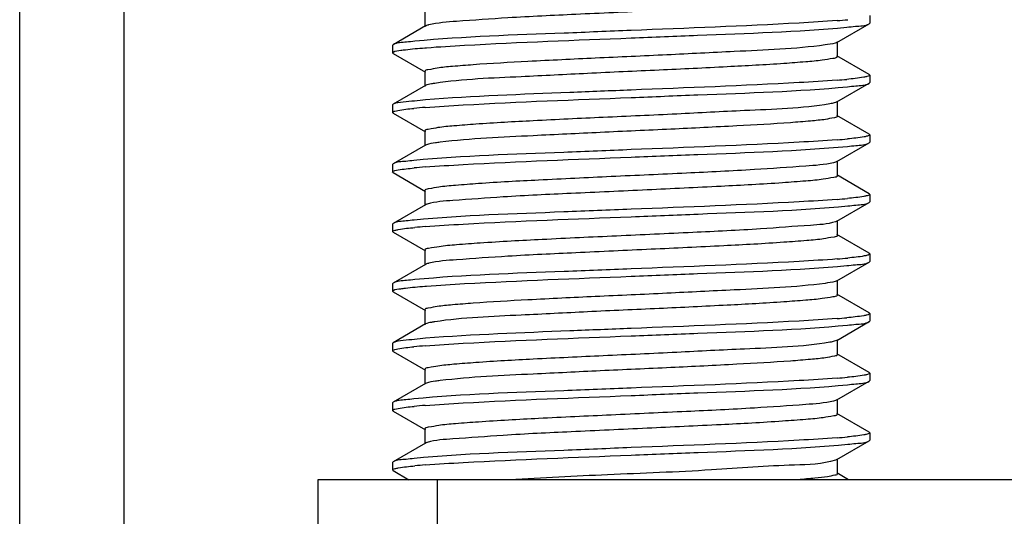
# Model space of a CAD drawing. Extents: x 503840 to 650663, y -66161 to 57098.
# Drawn here: x 623158 to 623256, y 23942 to 23992 of the extents above; entities that cross this region are included whole.
import ezdxf

# ---------------------------------------------------------------- set-up
doc = ezdxf.new("R2010")
doc.units = 0
doc.header["$LTSCALE"] = 1000
doc.header["$MEASUREMENT"] = 0

msp = doc.modelspace()

# ---------------------------------------------------------------- linework, layer by layer
at = {"linetype": 'Continuous'}
for p, q in [((623157.984, 23044.581), (623157.984, 24051.416)), ((623168.388, 23239.41), (623168.388, 24007.474)), ((623198.359, 23992.647), (623198.359, 23991.161)), ((623239.419, 23989.599), (623242.646, 23991.467)), ((623242.646, 23991.467), (623242.702, 23991.532)), ((623242.702, 23992.276), (623242.702, 23991.533)), ((623198.424, 23991.236), (623195.197, 23989.368)), ((623239.484, 23988.188), (623239.484, 23989.675)), ((623195.197, 23989.368), (623195.141, 23989.303)), ((623195.141, 23989.303), (623195.141, 23988.56)), ((623195.197, 23988.495), (623195.141, 23988.56)), ((623195.197, 23988.495), (623198.424, 23986.627)), ((623198.363, 23989.058), (623198.53, 23989.071)), ((623242.646, 23986.396), (623239.419, 23988.264)), ((623198.359, 23986.702), (623198.359, 23985.216)), ((623242.646, 23986.396), (623242.702, 23986.33)), ((623242.646, 23985.522), (623242.702, 23985.588)), ((623242.702, 23986.331), (623242.702, 23985.587)), ((623198.424, 23985.291), (623195.197, 23983.423)), ((623239.419, 23983.654), (623242.646, 23985.522)), ((623239.484, 23982.243), (623239.484, 23983.73)), ((623195.197, 23983.423), (623195.141, 23983.358)), ((623195.141, 23983.358), (623195.141, 23982.615)), ((623195.197, 23982.55), (623195.141, 23982.615)), ((623195.197, 23982.55), (623198.424, 23980.682)), ((623242.646, 23980.451), (623239.419, 23982.319)), ((623198.359, 23980.757), (623198.359, 23979.271)), ((623242.646, 23980.451), (623242.702, 23980.386)), ((623242.702, 23980.385), (623242.702, 23979.642)), ((623198.424, 23979.346), (623195.197, 23977.478)), ((623198.514, 23979.387), (623198.424, 23979.346)), ((623239.419, 23977.709), (623242.646, 23979.577)), ((623242.646, 23979.577), (623242.702, 23979.642)), ((623239.484, 23976.298), (623239.484, 23977.784)), ((623195.197, 23977.478), (623195.141, 23977.413)), ((623195.141, 23977.413), (623195.141, 23976.67)), ((623195.197, 23976.605), (623195.141, 23976.67)), ((623195.197, 23976.605), (623198.424, 23974.737)), ((623242.646, 23974.505), (623239.419, 23976.373)), ((623198.359, 23974.812), (623198.359, 23973.326)), ((623242.646, 23974.505), (623242.702, 23974.44)), ((623242.702, 23974.44), (623242.702, 23973.697)), ((623198.424, 23973.401), (623195.197, 23971.533)), ((623239.419, 23971.764), (623242.646, 23973.632)), ((623242.646, 23973.632), (623242.702, 23973.698)), ((623239.484, 23970.353), (623239.484, 23971.839)), ((623195.197, 23971.533), (623195.141, 23971.468)), ((623195.141, 23971.468), (623195.141, 23970.725)), ((623239.419, 23971.764), (623239.301, 23971.713)), ((623195.197, 23970.66), (623195.141, 23970.725)), ((623195.197, 23970.66), (623198.424, 23968.792)), ((623242.646, 23968.56), (623239.419, 23970.428)), ((623198.359, 23968.867), (623198.359, 23967.38)), ((623242.646, 23968.56), (623242.702, 23968.496)), ((623242.702, 23968.495), (623242.702, 23967.752)), ((623198.424, 23967.456), (623195.197, 23965.588)), ((623239.419, 23965.819), (623242.646, 23967.687)), ((623242.646, 23967.687), (623242.702, 23967.752)), ((623195.197, 23965.588), (623195.141, 23965.523)), ((623195.141, 23965.523), (623195.141, 23964.779)), ((623198.363, 23965.278), (623198.53, 23965.291)), ((623239.484, 23964.408), (623239.484, 23965.894)), ((623195.197, 23964.714), (623195.141, 23964.779)), ((623195.197, 23964.714), (623198.424, 23962.846)), ((623242.646, 23962.615), (623239.419, 23964.483)), ((623198.359, 23962.922), (623198.359, 23961.435)), ((623242.646, 23962.615), (623242.702, 23962.55)), ((623242.702, 23962.55), (623242.702, 23961.807)), ((623198.424, 23961.511), (623195.197, 23959.643)), ((623239.419, 23959.874), (623242.646, 23961.742)), ((623242.646, 23961.742), (623242.702, 23961.807)), ((623195.197, 23959.643), (623195.141, 23959.577)), ((623195.141, 23959.577), (623195.141, 23958.834)), ((623239.484, 23958.463), (623239.484, 23959.949)), ((623195.197, 23958.769), (623195.141, 23958.834)), ((623195.197, 23958.769), (623198.424, 23956.901)), ((623242.646, 23956.67), (623239.419, 23958.538)), ((623198.359, 23956.976), (623198.359, 23955.49)), ((623242.646, 23956.67), (623242.702, 23956.605)), ((623242.702, 23956.605), (623242.702, 23955.862)), ((623198.424, 23955.565), (623195.197, 23953.697)), ((623198.514, 23955.607), (623198.424, 23955.565)), ((623239.419, 23953.929), (623242.646, 23955.797)), ((623242.646, 23955.797), (623242.702, 23955.861)), ((623195.197, 23953.697), (623195.141, 23953.632)), ((623195.141, 23953.632), (623195.141, 23952.889)), ((623239.484, 23952.518), (623239.484, 23954.004)), ((623195.197, 23952.824), (623195.141, 23952.889)), ((623195.197, 23952.824), (623198.424, 23950.956)), ((623242.646, 23950.725), (623239.419, 23952.593)), ((623198.359, 23951.031), (623198.359, 23949.545)), ((623242.646, 23950.725), (623242.702, 23950.659)), ((623242.702, 23950.66), (623242.702, 23949.917)), ((623198.424, 23949.62), (623195.197, 23947.752)), ((623239.419, 23947.984), (623242.646, 23949.852)), ((623242.646, 23949.852), (623242.702, 23949.917)), ((623195.197, 23947.752), (623195.141, 23947.687)), ((623195.141, 23947.687), (623195.141, 23946.944)), ((623239.419, 23947.984), (623239.301, 23947.933)), ((623239.484, 23946.573), (623239.484, 23948.059)), ((623195.197, 23946.879), (623195.141, 23946.944)), ((623195.197, 23946.879), (623196.754, 23945.978)), ((623240.576, 23945.978), (623239.419, 23946.648)), ((623187.71, 23945.978), (623187.71, 22957.202)), ((623309.585, 23945.978), (623187.71, 23945.978)), ((623199.6, 23945.978), (623199.6, 22957.202))]:
    msp.add_line(p, q, dxfattribs=at)
for centre, radius, start, end in [((623234.263, 24058.269), 66.696, 274.45618, 275.37567), ((623199.486, 23988.239), 3.193, 103.46037, 104.3304), ((623234.065, 24054.685), 69.065, 274.45949, 275.27319), ((623203.457, 23918.085), 65.227, 94.44665, 95.44856), ((623234.201, 24047.119), 67.439, 274.45708, 275.34311), ((623203.497, 23911.661), 65.708, 94.45208, 95.42243), ((623234.188, 24041.329), 67.594, 274.45721, 275.33727), ((623203.629, 23904.148), 67.281, 94.4567, 95.35017), ((623238.853, 23973.012), 1.374, 287.90929, 289.04387), ((623234.263, 24034.489), 66.696, 274.45618, 275.37567), ((623199.486, 23964.458), 3.193, 103.46037, 104.3304), ((623234.065, 24030.904), 69.065, 274.45949, 275.27319), ((623203.457, 23894.305), 65.227, 94.44665, 95.44856), ((623234.201, 24023.338), 67.439, 274.45708, 275.34311), ((623203.497, 23887.88), 65.708, 94.45208, 95.42243), ((623234.188, 24017.548), 67.594, 274.45721, 275.33727), ((623203.629, 23880.367), 67.281, 94.4567, 95.35017), ((623238.853, 23949.231), 1.374, 287.90929, 289.04387)]:
    msp.add_arc(centre, radius, start, end, dxfattribs=at)
for points, knots in [([(623239.484, 23994.134), (623239.484, 23994.004), (623238.801, 23993.922), (623237.966, 23993.733), (623236.194, 23993.593), (623232.935, 23993.335), (623227.723, 23993.061), (623220.822, 23992.733), (623213.648, 23992.402), (623207.18, 23992.1), (623202.302, 23991.746), (623199.65, 23991.562), (623198.743, 23991.344)], [0, 0, 0, 0, 0.009517, 0.035128, 0.076492, 0.132277, 0.279305, 0.456588, 0.640385, 0.806077, 0.931494, 1, 1, 1, 1]), ([(623239.445, 23991.775), (623238.185, 23991.675), (623231.348, 23991.262), (623224.503, 23991.012), (623218.921, 23990.789)], [0, 0, 0, 0, 0.184509, 1, 1, 1, 1]), ([(623240.413, 23991.114), (623240.698, 23991.141), (623241.435, 23991.243), (623242.241, 23991.233), (623242.645, 23991.467)], [0, 0, 0, 0, 0.380051, 1, 1, 1, 1]), ([(623218.921, 23990.789), (623216.701, 23990.701), (623209.511, 23990.394), (623202.309, 23990.182), (623197.355, 23989.715)], [0, 0, 0, 0, 0.308784, 1, 1, 1, 1]), ([(623198.696, 23991.332), (623198.641, 23991.318), (623198.549, 23991.292), (623198.459, 23991.256), (623198.424, 23991.236)], [0, 0, 0, 0, 0.585672, 1, 1, 1, 1]), ([(623218.921, 23990.046), (623221.128, 23990.134), (623228.293, 23990.439), (623235.47, 23990.655), (623240.413, 23991.114)], [0, 0, 0, 0, 0.307895, 1, 1, 1, 1]), ([(623197.355, 23989.715), (623197.08, 23989.689), (623196.368, 23989.589), (623195.589, 23989.595), (623195.197, 23989.368)], [0, 0, 0, 0, 0.379378, 1, 1, 1, 1]), ([(623198.53, 23989.071), (623199.792, 23989.169), (623206.586, 23989.576), (623213.387, 23989.826), (623218.921, 23990.046)], [0, 0, 0, 0, 0.186017, 1, 1, 1, 1]), ([(623239.419, 23989.599), (623239.37, 23989.571), (623238.987, 23989.439), (623238.586, 23989.39), (623238.244, 23989.344)], [0, 0, 0, 0, 0.140461, 1, 1, 1, 1]), ([(623195.141, 23988.56), (623195.141, 23988.587), (623195.419, 23988.787), (623195.7, 23988.769), (623195.96, 23988.809)], [0, 0, 0, 0, 0.092798, 1, 1, 1, 1]), ([(623195.96, 23988.809), (623196.112, 23988.832), (623196.911, 23988.938), (623197.713, 23989.007), (623198.363, 23989.058)], [0, 0, 0, 0, 0.190958, 1, 1, 1, 1]), ([(623238.244, 23989.344), (623235.249, 23988.941), (623229.98, 23988.738), (623222.351, 23988.337), (623215.49, 23988.036), (623209.063, 23987.721), (623204.281, 23987.459), (623201.32, 23987.216), (623199.726, 23987.079), (623198.967, 23986.907), (623198.359, 23986.82), (623198.359, 23986.702)], [0, 0, 0, 0, 0.226556, 0.394464, 0.573122, 0.741029, 0.877994, 0.929534, 0.967621, 0.99116, 1, 1, 1, 1]), ([(623239.469, 23988.152), (623239.365, 23988.029), (623238.789, 23987.965), (623237.788, 23987.773), (623236.134, 23987.641), (623232.999, 23987.396), (623228.117, 23987.136), (623221.594, 23986.82), (623214.741, 23986.522), (623207.289, 23986.114), (623202.189, 23985.939), (623199.341, 23985.509)], [0, 0, 0, 0, 0.011937, 0.038615, 0.07957, 0.133598, 0.274096, 0.443272, 0.620779, 0.785256, 1, 1, 1, 1]), ([(623239.484, 23988.188), (623239.484, 23988.182), (623239.481, 23988.169), (623239.473, 23988.157), (623239.469, 23988.152)], [0, 0, 0, 0, 0.463467, 1, 1, 1, 1]), ([(623239.435, 23985.829), (623238.175, 23985.73), (623231.341, 23985.316), (623224.499, 23985.066), (623218.921, 23984.844)], [0, 0, 0, 0, 0.184619, 1, 1, 1, 1]), ([(623242.422, 23986.185), (623242.315, 23986.158), (623241.651, 23986.028), (623240.976, 23985.964), (623240.413, 23985.912)], [0, 0, 0, 0, 0.163149, 1, 1, 1, 1]), ([(623242.701, 23986.33), (623242.701, 23986.297), (623242.586, 23986.227), (623242.494, 23986.204), (623242.422, 23986.185)], [0, 0, 0, 0, 0.312916, 1, 1, 1, 1]), ([(623199.341, 23985.509), (623199.231, 23985.493), (623198.924, 23985.437), (623198.601, 23985.393), (623198.424, 23985.291)], [0, 0, 0, 0, 0.353551, 1, 1, 1, 1]), ([(623218.921, 23984.844), (623216.887, 23984.763), (623210.055, 23984.481), (623203.219, 23984.237), (623198.432, 23983.862)], [0, 0, 0, 0, 0.297814, 1, 1, 1, 1]), ([(623218.921, 23984.101), (623221.141, 23984.189), (623228.329, 23984.496), (623235.529, 23984.708), (623240.481, 23985.175)], [0, 0, 0, 0, 0.308711, 1, 1, 1, 1]), ([(623240.481, 23985.175), (623240.757, 23985.201), (623241.471, 23985.302), (623242.253, 23985.294), (623242.645, 23985.522)], [0, 0, 0, 0, 0.379419, 1, 1, 1, 1]), ([(623198.432, 23983.862), (623197.689, 23983.804), (623196.634, 23983.656), (623195.496, 23983.595), (623195.198, 23983.423)], [0, 0, 0, 0, 0.683777, 1, 1, 1, 1]), ([(623198.4, 23983.116), (623199.66, 23983.215), (623206.496, 23983.629), (623213.341, 23983.879), (623218.921, 23984.101)], [0, 0, 0, 0, 0.184504, 1, 1, 1, 1]), ([(623239.419, 23983.654), (623239.342, 23983.61), (623239.109, 23983.544), (623238.878, 23983.498), (623238.731, 23983.473)], [0, 0, 0, 0, 0.374139, 1, 1, 1, 1]), ([(623195.141, 23982.615), (623195.141, 23982.645), (623195.238, 23982.711), (623195.321, 23982.733), (623195.383, 23982.75)], [0, 0, 0, 0, 0.319044, 1, 1, 1, 1]), ([(623195.383, 23982.75), (623195.481, 23982.777), (623196.103, 23982.906), (623196.735, 23982.967), (623197.264, 23983.018)], [0, 0, 0, 0, 0.160861, 1, 1, 1, 1]), ([(623238.731, 23983.473), (623235.926, 23982.991), (623230.804, 23982.858), (623223.28, 23982.428), (623216.252, 23982.127), (623209.587, 23981.802), (623204.59, 23981.535), (623201.482, 23981.285), (623199.8, 23981.145), (623199.005, 23980.966), (623198.358, 23980.881), (623198.359, 23980.757)], [0, 0, 0, 0, 0.210773, 0.377666, 0.558838, 0.731273, 0.873076, 0.926648, 0.966309, 0.990838, 1, 1, 1, 1]), ([(623239.484, 23982.243), (623239.483, 23982.128), (623238.894, 23982.039), (623238.153, 23981.873), (623236.602, 23981.736), (623233.714, 23981.497), (623229.039, 23981.238), (623222.733, 23980.928), (623215.961, 23980.628), (623208.296, 23980.236), (623202.963, 23980.012), (623199.886, 23979.638)], [0, 0, 0, 0, 0.008683, 0.031763, 0.069103, 0.119686, 0.254361, 0.420111, 0.597552, 0.765912, 1, 1, 1, 1]), ([(623239.442, 23979.884), (623238.182, 23979.785), (623231.346, 23979.371), (623224.502, 23979.121), (623218.921, 23978.899)], [0, 0, 0, 0, 0.184538, 1, 1, 1, 1]), ([(623242.458, 23980.25), (623242.356, 23980.221), (623241.703, 23980.088), (623241.038, 23980.026), (623240.481, 23979.973)], [0, 0, 0, 0, 0.159502, 1, 1, 1, 1]), ([(623242.701, 23980.386), (623242.702, 23980.355), (623242.604, 23980.289), (623242.521, 23980.267), (623242.458, 23980.25)], [0, 0, 0, 0, 0.318137, 1, 1, 1, 1]), ([(623218.921, 23978.899), (623216.683, 23978.81), (623209.463, 23978.501), (623202.229, 23978.294), (623197.264, 23977.816)], [0, 0, 0, 0, 0.309919, 1, 1, 1, 1]), ([(623199.886, 23979.638), (623199.728, 23979.619), (623199.269, 23979.554), (623198.801, 23979.494), (623198.514, 23979.387)], [0, 0, 0, 0, 0.341642, 1, 1, 1, 1]), ([(623218.921, 23978.156), (623221.14, 23978.244), (623228.326, 23978.551), (623235.524, 23978.763), (623240.476, 23979.23)], [0, 0, 0, 0, 0.308641, 1, 1, 1, 1]), ([(623240.476, 23979.23), (623240.753, 23979.256), (623241.469, 23979.356), (623242.252, 23979.349), (623242.645, 23979.577)], [0, 0, 0, 0, 0.379512, 1, 1, 1, 1]), ([(623197.264, 23977.816), (623197.001, 23977.79), (623196.318, 23977.694), (623195.573, 23977.696), (623195.197, 23977.478)], [0, 0, 0, 0, 0.378482, 1, 1, 1, 1]), ([(623198.396, 23977.171), (623199.656, 23977.27), (623206.494, 23977.684), (623213.34, 23977.934), (623218.921, 23978.156)], [0, 0, 0, 0, 0.184493, 1, 1, 1, 1]), ([(623239.419, 23977.709), (623239.379, 23977.686), (623239.273, 23977.646), (623239.164, 23977.617), (623239.099, 23977.601)], [0, 0, 0, 0, 0.406881, 1, 1, 1, 1]), ([(623195.141, 23976.67), (623195.141, 23976.7), (623195.239, 23976.766), (623195.322, 23976.788), (623195.385, 23976.805)], [0, 0, 0, 0, 0.318595, 1, 1, 1, 1]), ([(623195.385, 23976.805), (623195.484, 23976.833), (623196.113, 23976.962), (623196.752, 23977.024), (623197.288, 23977.075)], [0, 0, 0, 0, 0.160696, 1, 1, 1, 1]), ([(623239.099, 23977.601), (623238.19, 23977.384), (623235.537, 23977.199), (623230.658, 23976.846), (623224.189, 23976.543), (623217.016, 23976.212), (623210.117, 23975.885), (623204.906, 23975.611), (623201.648, 23975.353), (623199.877, 23975.212), (623199.041, 23975.023), (623198.359, 23974.941), (623198.359, 23974.812)], [0, 0, 0, 0, 0.068576, 0.194029, 0.359725, 0.543506, 0.720761, 0.867753, 0.923531, 0.964877, 0.99049, 1, 1, 1, 1]), ([(623239.484, 23976.298), (623239.483, 23976.165), (623238.783, 23976.085), (623237.927, 23975.891), (623236.111, 23975.75), (623232.777, 23975.489), (623227.459, 23975.212), (623220.445, 23974.882), (623213.205, 23974.543), (623206.743, 23974.25), (623201.988, 23973.867), (623199.431, 23973.718), (623198.606, 23973.472)], [0, 0, 0, 0, 0.009703, 0.035887, 0.07813, 0.135078, 0.284815, 0.464601, 0.649729, 0.81476, 0.937049, 1, 1, 1, 1]), ([(623239.441, 23973.939), (623238.181, 23973.84), (623231.345, 23973.426), (623224.501, 23973.176), (623218.921, 23972.954)], [0, 0, 0, 0, 0.184553, 1, 1, 1, 1]), ([(623242.428, 23974.297), (623242.325, 23974.269), (623241.679, 23974.142), (623241.023, 23974.079), (623240.476, 23974.028)], [0, 0, 0, 0, 0.163341, 1, 1, 1, 1]), ([(623242.701, 23974.44), (623242.701, 23974.407), (623242.589, 23974.338), (623242.498, 23974.315), (623242.428, 23974.297)], [0, 0, 0, 0, 0.314295, 1, 1, 1, 1]), ([(623218.921, 23972.954), (623216.688, 23972.865), (623209.475, 23972.557), (623202.25, 23972.348), (623197.288, 23971.873)], [0, 0, 0, 0, 0.309586, 1, 1, 1, 1]), ([(623198.606, 23973.472), (623198.57, 23973.462), (623198.508, 23973.441), (623198.448, 23973.415), (623198.424, 23973.401)], [0, 0, 0, 0, 0.569522, 1, 1, 1, 1]), ([(623218.921, 23972.211), (623221.147, 23972.299), (623228.345, 23972.607), (623235.555, 23972.817), (623240.512, 23973.288)], [0, 0, 0, 0, 0.309073, 1, 1, 1, 1]), ([(623240.512, 23973.288), (623240.784, 23973.314), (623241.488, 23973.413), (623242.258, 23973.407), (623242.645, 23973.632)], [0, 0, 0, 0, 0.379133, 1, 1, 1, 1]), ([(623197.288, 23971.873), (623197.021, 23971.847), (623196.331, 23971.75), (623195.577, 23971.753), (623195.197, 23971.533)], [0, 0, 0, 0, 0.378727, 1, 1, 1, 1]), ([(623198.401, 23971.226), (623199.661, 23971.325), (623206.497, 23971.739), (623213.341, 23971.989), (623218.921, 23972.211)], [0, 0, 0, 0, 0.184541, 1, 1, 1, 1]), ([(623195.141, 23970.725), (623195.141, 23970.757), (623195.249, 23970.825), (623195.337, 23970.848), (623195.405, 23970.866)], [0, 0, 0, 0, 0.315177, 1, 1, 1, 1]), ([(623195.405, 23970.866), (623195.508, 23970.893), (623196.153, 23971.022), (623196.808, 23971.084), (623197.355, 23971.136)], [0, 0, 0, 0, 0.16229, 1, 1, 1, 1]), ([(623239.275, 23971.704), (623238.48, 23971.447), (623235.952, 23971.315), (623231.242, 23970.918), (623224.782, 23970.63), (623217.522, 23970.288), (623210.47, 23969.958), (623205.118, 23969.679), (623201.759, 23969.417), (623199.929, 23969.276), (623199.066, 23969.08), (623198.36, 23969.001), (623198.359, 23968.867)], [0, 0, 0, 0, 0.061098, 0.182334, 0.347135, 0.532706, 0.713328, 0.863975, 0.921317, 0.963856, 0.990226, 1, 1, 1, 1]), ([(623239.484, 23970.353), (623239.484, 23970.223), (623238.801, 23970.142), (623237.966, 23969.952), (623236.194, 23969.812), (623232.935, 23969.554), (623227.723, 23969.28), (623220.822, 23968.953), (623213.648, 23968.622), (623207.18, 23968.319), (623202.302, 23967.966), (623199.65, 23967.781), (623198.743, 23967.564)], [0, 0, 0, 0, 0.009517, 0.035128, 0.076492, 0.132277, 0.279305, 0.456588, 0.640385, 0.806077, 0.931494, 1, 1, 1, 1]), ([(623239.445, 23967.994), (623238.185, 23967.895), (623231.348, 23967.481), (623224.503, 23967.231), (623218.921, 23967.009)], [0, 0, 0, 0, 0.184509, 1, 1, 1, 1]), ([(623242.465, 23968.362), (623242.364, 23968.333), (623241.719, 23968.2), (623241.063, 23968.138), (623240.512, 23968.086)], [0, 0, 0, 0, 0.159053, 1, 1, 1, 1]), ([(623242.702, 23968.496), (623242.702, 23968.466), (623242.607, 23968.4), (623242.526, 23968.379), (623242.465, 23968.362)], [0, 0, 0, 0, 0.319254, 1, 1, 1, 1]), ([(623218.921, 23967.009), (623216.701, 23966.921), (623209.511, 23966.614), (623202.309, 23966.402), (623197.355, 23965.934)], [0, 0, 0, 0, 0.308784, 1, 1, 1, 1]), ([(623198.696, 23967.552), (623198.641, 23967.538), (623198.549, 23967.512), (623198.459, 23967.476), (623198.424, 23967.456)], [0, 0, 0, 0, 0.585672, 1, 1, 1, 1]), ([(623218.921, 23966.266), (623221.128, 23966.354), (623228.293, 23966.658), (623235.47, 23966.874), (623240.413, 23967.333)], [0, 0, 0, 0, 0.307895, 1, 1, 1, 1]), ([(623240.413, 23967.333), (623240.698, 23967.36), (623241.435, 23967.463), (623242.241, 23967.452), (623242.645, 23967.687)], [0, 0, 0, 0, 0.380051, 1, 1, 1, 1]), ([(623197.355, 23965.934), (623197.08, 23965.908), (623196.368, 23965.808), (623195.589, 23965.815), (623195.197, 23965.588)], [0, 0, 0, 0, 0.379378, 1, 1, 1, 1]), ([(623198.53, 23965.291), (623199.792, 23965.388), (623206.586, 23965.796), (623213.387, 23966.046), (623218.921, 23966.266)], [0, 0, 0, 0, 0.186017, 1, 1, 1, 1]), ([(623195.141, 23964.779), (623195.141, 23964.806), (623195.419, 23965.006), (623195.7, 23964.989), (623195.96, 23965.029)], [0, 0, 0, 0, 0.092798, 1, 1, 1, 1]), ([(623195.96, 23965.029), (623196.112, 23965.052), (623196.911, 23965.158), (623197.713, 23965.226), (623198.363, 23965.278)], [0, 0, 0, 0, 0.190958, 1, 1, 1, 1]), ([(623238.244, 23965.564), (623235.249, 23965.161), (623229.98, 23964.958), (623222.351, 23964.556), (623215.49, 23964.255), (623209.063, 23963.94), (623204.281, 23963.678), (623201.32, 23963.436), (623199.726, 23963.298), (623198.967, 23963.127), (623198.359, 23963.04), (623198.359, 23962.922)], [0, 0, 0, 0, 0.226556, 0.394464, 0.573122, 0.741029, 0.877994, 0.929534, 0.967621, 0.99116, 1, 1, 1, 1]), ([(623239.419, 23965.819), (623239.37, 23965.791), (623238.987, 23965.658), (623238.586, 23965.61), (623238.244, 23965.564)], [0, 0, 0, 0, 0.140461, 1, 1, 1, 1]), ([(623239.469, 23964.371), (623239.365, 23964.249), (623238.789, 23964.184), (623237.788, 23963.993), (623236.134, 23963.861), (623232.999, 23963.616), (623228.117, 23963.356), (623221.594, 23963.039), (623214.741, 23962.741), (623207.289, 23962.333), (623202.189, 23962.159), (623199.341, 23961.729)], [0, 0, 0, 0, 0.011937, 0.038615, 0.07957, 0.133598, 0.274096, 0.443272, 0.620779, 0.785256, 1, 1, 1, 1]), ([(623239.484, 23964.408), (623239.484, 23964.402), (623239.481, 23964.388), (623239.473, 23964.377), (623239.469, 23964.371)], [0, 0, 0, 0, 0.463467, 1, 1, 1, 1]), ([(623239.435, 23962.048), (623238.175, 23961.949), (623231.341, 23961.536), (623224.499, 23961.286), (623218.921, 23961.064)], [0, 0, 0, 0, 0.184619, 1, 1, 1, 1]), ([(623242.422, 23962.405), (623242.315, 23962.377), (623241.651, 23962.247), (623240.976, 23962.184), (623240.413, 23962.131)], [0, 0, 0, 0, 0.163149, 1, 1, 1, 1]), ([(623242.701, 23962.55), (623242.701, 23962.516), (623242.586, 23962.447), (623242.494, 23962.423), (623242.422, 23962.405)], [0, 0, 0, 0, 0.312916, 1, 1, 1, 1]), ([(623199.341, 23961.729), (623199.231, 23961.712), (623198.924, 23961.657), (623198.601, 23961.612), (623198.424, 23961.511)], [0, 0, 0, 0, 0.353551, 1, 1, 1, 1]), ([(623218.921, 23961.064), (623216.887, 23960.983), (623210.055, 23960.701), (623203.219, 23960.456), (623198.432, 23960.081)], [0, 0, 0, 0, 0.297814, 1, 1, 1, 1]), ([(623218.921, 23960.321), (623221.141, 23960.409), (623228.329, 23960.715), (623235.529, 23960.928), (623240.481, 23961.395)], [0, 0, 0, 0, 0.308711, 1, 1, 1, 1]), ([(623240.481, 23961.395), (623240.757, 23961.421), (623241.471, 23961.521), (623242.253, 23961.514), (623242.645, 23961.742)], [0, 0, 0, 0, 0.379419, 1, 1, 1, 1]), ([(623198.432, 23960.081), (623197.689, 23960.023), (623196.634, 23959.876), (623195.496, 23959.815), (623195.198, 23959.643)], [0, 0, 0, 0, 0.683777, 1, 1, 1, 1]), ([(623198.4, 23959.336), (623199.66, 23959.435), (623206.496, 23959.848), (623213.341, 23960.099), (623218.921, 23960.321)], [0, 0, 0, 0, 0.184504, 1, 1, 1, 1]), ([(623195.383, 23958.97), (623195.481, 23958.997), (623196.103, 23959.125), (623196.735, 23959.186), (623197.264, 23959.237)], [0, 0, 0, 0, 0.160861, 1, 1, 1, 1]), ([(623238.731, 23959.692), (623235.926, 23959.211), (623230.804, 23959.078), (623223.28, 23958.647), (623216.252, 23958.347), (623209.587, 23958.022), (623204.59, 23957.754), (623201.482, 23957.504), (623199.8, 23957.365), (623199.005, 23957.185), (623198.358, 23957.1), (623198.359, 23956.976)], [0, 0, 0, 0, 0.210773, 0.377666, 0.558838, 0.731273, 0.873076, 0.926648, 0.966309, 0.990838, 1, 1, 1, 1]), ([(623239.419, 23959.874), (623239.342, 23959.829), (623239.109, 23959.764), (623238.878, 23959.717), (623238.731, 23959.692)], [0, 0, 0, 0, 0.374139, 1, 1, 1, 1]), ([(623195.141, 23958.834), (623195.141, 23958.865), (623195.238, 23958.93), (623195.321, 23958.952), (623195.383, 23958.97)], [0, 0, 0, 0, 0.319044, 1, 1, 1, 1]), ([(623239.484, 23958.463), (623239.483, 23958.348), (623238.894, 23958.258), (623238.153, 23958.093), (623236.602, 23957.955), (623233.714, 23957.717), (623229.039, 23957.457), (623222.733, 23957.147), (623215.961, 23956.848), (623208.296, 23956.456), (623202.963, 23956.232), (623199.886, 23955.857)], [0, 0, 0, 0, 0.008683, 0.031763, 0.069103, 0.119686, 0.254361, 0.420111, 0.597552, 0.765912, 1, 1, 1, 1]), ([(623239.442, 23956.104), (623238.182, 23956.004), (623231.346, 23955.591), (623224.502, 23955.341), (623218.921, 23955.119)], [0, 0, 0, 0, 0.184538, 1, 1, 1, 1]), ([(623242.458, 23956.469), (623242.356, 23956.441), (623241.703, 23956.308), (623241.038, 23956.245), (623240.481, 23956.193)], [0, 0, 0, 0, 0.159502, 1, 1, 1, 1]), ([(623242.701, 23956.605), (623242.702, 23956.575), (623242.604, 23956.509), (623242.521, 23956.487), (623242.458, 23956.469)], [0, 0, 0, 0, 0.318137, 1, 1, 1, 1]), ([(623218.921, 23955.119), (623216.683, 23955.03), (623209.463, 23954.72), (623202.229, 23954.514), (623197.264, 23954.035)], [0, 0, 0, 0, 0.309919, 1, 1, 1, 1]), ([(623199.886, 23955.857), (623199.728, 23955.838), (623199.269, 23955.774), (623198.801, 23955.714), (623198.514, 23955.607)], [0, 0, 0, 0, 0.341642, 1, 1, 1, 1]), ([(623218.921, 23954.375), (623221.14, 23954.464), (623228.326, 23954.77), (623235.524, 23954.983), (623240.476, 23955.449)], [0, 0, 0, 0, 0.308641, 1, 1, 1, 1]), ([(623240.476, 23955.449), (623240.753, 23955.475), (623241.469, 23955.576), (623242.252, 23955.568), (623242.645, 23955.797)], [0, 0, 0, 0, 0.379512, 1, 1, 1, 1]), ([(623198.396, 23953.39), (623199.656, 23953.489), (623206.494, 23953.903), (623213.34, 23954.153), (623218.921, 23954.375)], [0, 0, 0, 0, 0.184493, 1, 1, 1, 1]), ([(623197.264, 23954.035), (623197.001, 23954.01), (623196.318, 23953.913), (623195.573, 23953.915), (623195.197, 23953.697)], [0, 0, 0, 0, 0.378482, 1, 1, 1, 1]), ([(623195.385, 23953.025), (623195.484, 23953.052), (623196.113, 23953.182), (623196.752, 23953.243), (623197.288, 23953.294)], [0, 0, 0, 0, 0.160696, 1, 1, 1, 1]), ([(623239.099, 23953.82), (623238.19, 23953.603), (623235.537, 23953.418), (623230.658, 23953.065), (623224.189, 23952.762), (623217.016, 23952.432), (623210.117, 23952.104), (623204.906, 23951.83), (623201.648, 23951.572), (623199.877, 23951.432), (623199.041, 23951.243), (623198.359, 23951.161), (623198.359, 23951.031)], [0, 0, 0, 0, 0.068576, 0.194029, 0.359725, 0.543506, 0.720761, 0.867753, 0.923531, 0.964877, 0.99049, 1, 1, 1, 1]), ([(623239.419, 23953.929), (623239.379, 23953.906), (623239.273, 23953.865), (623239.164, 23953.836), (623239.099, 23953.82)], [0, 0, 0, 0, 0.406881, 1, 1, 1, 1]), ([(623195.141, 23952.889), (623195.141, 23952.92), (623195.239, 23952.985), (623195.322, 23953.007), (623195.385, 23953.025)], [0, 0, 0, 0, 0.318595, 1, 1, 1, 1]), ([(623239.484, 23952.518), (623239.483, 23952.385), (623238.783, 23952.305), (623237.927, 23952.111), (623236.111, 23951.97), (623232.777, 23951.709), (623227.459, 23951.431), (623220.445, 23951.101), (623213.205, 23950.762), (623206.743, 23950.47), (623201.988, 23950.087), (623199.431, 23949.938), (623198.606, 23949.692)], [0, 0, 0, 0, 0.009703, 0.035887, 0.07813, 0.135078, 0.284815, 0.464601, 0.649729, 0.81476, 0.937049, 1, 1, 1, 1]), ([(623242.428, 23950.516), (623242.325, 23950.489), (623241.679, 23950.361), (623241.023, 23950.299), (623240.476, 23950.247)], [0, 0, 0, 0, 0.163341, 1, 1, 1, 1]), ([(623242.701, 23950.659), (623242.701, 23950.626), (623242.589, 23950.558), (623242.498, 23950.534), (623242.428, 23950.516)], [0, 0, 0, 0, 0.314295, 1, 1, 1, 1]), ([(623198.606, 23949.692), (623198.57, 23949.681), (623198.508, 23949.661), (623198.448, 23949.634), (623198.424, 23949.62)], [0, 0, 0, 0, 0.569522, 1, 1, 1, 1]), ([(623239.441, 23950.158), (623238.181, 23950.059), (623231.345, 23949.646), (623224.501, 23949.396), (623218.921, 23949.174)], [0, 0, 0, 0, 0.184553, 1, 1, 1, 1]), ([(623218.921, 23948.43), (623221.147, 23948.519), (623228.345, 23948.826), (623235.555, 23949.037), (623240.512, 23949.507)], [0, 0, 0, 0, 0.309073, 1, 1, 1, 1]), ([(623240.512, 23949.507), (623240.784, 23949.533), (623241.488, 23949.633), (623242.258, 23949.627), (623242.645, 23949.852)], [0, 0, 0, 0, 0.379133, 1, 1, 1, 1]), ([(623218.921, 23949.174), (623216.688, 23949.085), (623209.475, 23948.776), (623202.25, 23948.568), (623197.288, 23948.092)], [0, 0, 0, 0, 0.309586, 1, 1, 1, 1]), ([(623198.401, 23947.445), (623199.661, 23947.545), (623206.497, 23947.958), (623213.341, 23948.208), (623218.921, 23948.43)], [0, 0, 0, 0, 0.184541, 1, 1, 1, 1]), ([(623197.288, 23948.092), (623197.021, 23948.067), (623196.331, 23947.969), (623195.577, 23947.973), (623195.197, 23947.752)], [0, 0, 0, 0, 0.378727, 1, 1, 1, 1]), ([(623195.405, 23947.085), (623195.508, 23947.113), (623196.153, 23947.241), (623196.808, 23947.304), (623197.355, 23947.356)], [0, 0, 0, 0, 0.16229, 1, 1, 1, 1]), ([(623239.275, 23947.924), (623237.975, 23947.503), (623233.768, 23947.449), (623226.255, 23946.843), (623216.769, 23946.494), (623210.075, 23946.162), (623206.828, 23945.978)], [0, 0, 0, 0, 0.126063, 0.381215, 0.699941, 1, 1, 1, 1]), ([(623195.141, 23946.944), (623195.141, 23946.976), (623195.249, 23947.044), (623195.337, 23947.067), (623195.405, 23947.085)], [0, 0, 0, 0, 0.315177, 1, 1, 1, 1]), ([(623239.484, 23946.573), (623239.484, 23946.475), (623238.998, 23946.378), (623238.37, 23946.239), (623237.069, 23946.107), (623236.116, 23946.022), (623235.553, 23945.978)], [0, 0, 0, 0, 0.073356, 0.265504, 0.576551, 1, 1, 1, 1])]:
    msp.add_open_spline(points, degree=3, knots=knots, dxfattribs=at)

doc.saveas('drawing.dxf')
